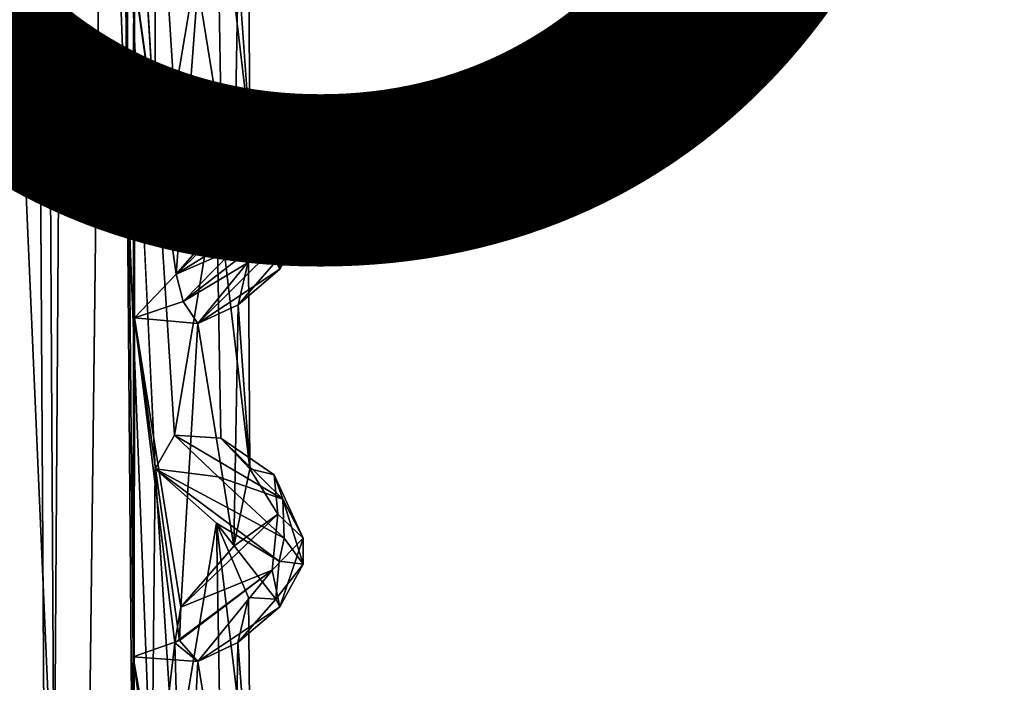
# Model space of a CAD drawing. Units: inches. Extents: x -15.7 to 15.7, y -14 to 9.6.
# Drawn here: x 13.5 to 14.7, y -4.6 to -3.7 of the extents above; entities that cross this region are included whole.
import ezdxf

# ---------------------------------------------------------------- set-up
doc = ezdxf.new("R2010")
doc.units = ezdxf.units.IN
doc.header["$MEASUREMENT"] = 0
for name, color, linetype in [('TABLE-PROD_NO', 7, 'Continuous'), ('TABLE-SUPPORT', 6, 'Continuous'), ('TABLE-TOP', 6, 'Continuous')]:
    doc.layers.add(name, color=color, linetype=linetype)
doc.styles.get("Standard").update_dxf_attribs({"font": 'arial.ttf'})

msp = doc.modelspace()

# ---------------------------------------------------------------- linework, layer by layer
at = {"layer": 'TABLE-SUPPORT'}
for points in [[(13.5302, -4.7671, 15.071), (13.5302, -4.7671, 15.071), (13.5098, -1.1219, 15.0766), (13.3927, -1.6187, 15.0704)], [(13.5302, -4.7671, 7.7876), (13.5302, -4.7671, 7.7876), (13.5098, -1.1219, 7.7932), (13.3927, -1.6188, 7.7869)], [(13.5302, -4.7671, 15.071), (13.5302, -4.7671, 15.071), (13.5491, -1.9732, 15.0664), (13.5098, -1.1219, 15.0766)], [(13.5302, -4.7671, 7.7876), (13.5302, -4.7671, 7.7876), (13.5491, -1.9732, 7.7829), (13.5098, -1.1219, 7.7932)], [(13.3486, -1.9732, 14.4702), (13.3486, -1.9732, 14.4702), (13.4966, -1.1961, 14.4482), (13.3989, -4.7671, 14.455)], [(13.3486, -1.9732, 7.1867), (13.3486, -1.9732, 7.1867), (13.4966, -1.1962, 7.1648), (13.3989, -4.7671, 7.1715)], [(13.3989, -4.7671, 14.455), (13.3989, -4.7671, 14.455), (13.4966, -1.1961, 14.4482), (13.5368, -7.8843, 14.4559)], [(13.3989, -4.7671, 7.1715), (13.3989, -4.7671, 7.1715), (13.4966, -1.1962, 7.1648), (13.5368, -7.8834, 7.1724)], [(13.4966, -1.1961, 14.4482), (13.4966, -1.1961, 14.4482), (13.6079, -1.9345, 14.4817), (13.5368, -7.8843, 14.4559)], [(13.4966, -1.1962, 7.1648), (13.4966, -1.1962, 7.1648), (13.608, -1.9345, 7.1982), (13.5368, -7.8834, 7.1724)], [(13.5302, -4.7671, 15.071), (13.5302, -4.7671, 15.071), (13.3927, -1.6187, 15.0704), (13.4646, -7.5609, 15.078)], [(13.5302, -4.7671, 7.7876), (13.5302, -4.7671, 7.7876), (13.3927, -1.6188, 7.7869), (13.4646, -7.5609, 7.7945)], [(13.5368, -7.8843, 14.4559), (13.5368, -7.8843, 14.4559), (13.6079, -1.9345, 14.4817), (13.6324, -4.9661, 14.4962)], [(13.5368, -7.8834, 7.1724), (13.5368, -7.8834, 7.1724), (13.608, -1.9345, 7.1982), (13.6316, -4.5358, 7.2124)], [(13.6079, -1.9345, 14.4817), (13.6079, -1.9345, 14.4817), (13.6332, -2.3664, 14.4967), (13.6324, -4.9661, 14.4962)], [(13.608, -1.9345, 7.1982), (13.608, -1.9345, 7.1982), (13.6331, -2.3688, 7.2133), (13.6316, -4.5358, 7.2124)], [(13.6555, -4.7267, 15.0146), (13.6555, -4.7267, 15.0146), (13.5491, -1.9732, 15.0664), (13.5302, -4.7671, 15.071)], [(13.6556, -4.7267, 7.7311), (13.6556, -4.7267, 7.7311), (13.5491, -1.9732, 7.7829), (13.5302, -4.7671, 7.7876)], [(13.6596, -3.8617, 15.0117), (13.6596, -3.8617, 15.0117), (13.6596, -3.4286, 15.0117), (13.5491, -1.9732, 15.0664)], [(13.5491, -1.9732, 15.0664), (13.5491, -1.9732, 15.0664), (13.6555, -4.7267, 15.0146), (13.6596, -4.2947, 15.0117)], [(13.5491, -1.9732, 7.7829), (13.5491, -1.9732, 7.7829), (13.6556, -4.7267, 7.7311), (13.6597, -4.2947, 7.7283)], [(13.6331, -2.3688, 7.2133), (13.6331, -2.3688, 7.2133), (13.6332, -4.1011, 7.2134), (13.6316, -4.5358, 7.2124)], [(13.6332, -2.3664, 14.4967), (13.6332, -2.3664, 14.4967), (13.6331, -4.1011, 14.4968), (13.6324, -4.9661, 14.4962)], [(13.6332, -3.6698, 7.2134), (13.6332, -3.6698, 7.2134), (13.6332, -4.1011, 7.2134), (13.6331, -2.3688, 7.2133)], [(13.6331, -3.235, 14.4968), (13.6331, -3.235, 14.4968), (13.6333, -3.6655, 14.4968), (13.6331, -4.1011, 14.4968)], [(13.7386, -3.4986, 14.9182), (13.7386, -3.4986, 14.9182), (13.6596, -3.4286, 15.0117), (13.6847, -3.8188, 14.9917)], [(13.6847, -3.8188, 14.9917), (13.6847, -3.8188, 14.9917), (13.6596, -3.4286, 15.0117), (13.6596, -3.8617, 15.0117)], [(13.7386, -3.4986, 7.6347), (13.7386, -3.4986, 7.6347), (13.6597, -3.4286, 7.7283), (13.6847, -3.8188, 7.7082)], [(13.744, -3.8225, 14.9083), (13.744, -3.8225, 14.9083), (13.7386, -3.4986, 14.9182), (13.6847, -3.8188, 14.9917)], [(13.744, -3.8225, 7.6248), (13.744, -3.8225, 7.6248), (13.7386, -3.4986, 7.6347), (13.6847, -3.8188, 7.7082)], [(13.7795, -3.594, 14.763), (13.7795, -3.594, 14.763), (13.7386, -3.4986, 14.9182), (13.781, -3.8616, 14.8087)], [(13.781, -3.8616, 14.8087), (13.781, -3.8616, 14.8087), (13.7386, -3.4986, 14.9182), (13.744, -3.8225, 14.9083)], [(13.7795, -3.594, 7.4795), (13.7795, -3.594, 7.4795), (13.7386, -3.4986, 7.6347), (13.781, -3.8616, 7.5252)], [(13.781, -3.8616, 7.5252), (13.781, -3.8616, 7.5252), (13.7386, -3.4986, 7.6347), (13.744, -3.8225, 7.6248)], [(13.7795, -3.594, 14.763), (13.7795, -3.594, 14.763), (13.781, -3.8616, 14.8087), (13.766, -3.6515, 14.6663)], [(13.7795, -3.594, 7.4795), (13.7795, -3.594, 7.4795), (13.781, -3.8616, 7.5252), (13.766, -3.6515, 7.3828)], [(13.766, -3.6515, 14.6663), (13.766, -3.6515, 14.6663), (13.7605, -3.9608, 14.6552), (13.7145, -3.6756, 14.5696)], [(13.766, -3.6515, 7.3828), (13.766, -3.6515, 7.3828), (13.7605, -3.9608, 7.3717), (13.7145, -3.6756, 7.2862)], [(13.781, -3.8616, 14.8087), (13.781, -3.8616, 14.8087), (13.7605, -3.9608, 14.6552), (13.766, -3.6515, 14.6663)], [(13.781, -3.8616, 7.5252), (13.781, -3.8616, 7.5252), (13.7605, -3.9608, 7.3717), (13.766, -3.6515, 7.3828)], [(13.6331, -4.1011, 14.4968), (13.6331, -4.1011, 14.4968), (13.6333, -3.6655, 14.4968), (13.6866, -4.0452, 14.5366)], [(13.6866, -4.0452, 7.2532), (13.6866, -4.0452, 7.2532), (13.6332, -4.1011, 7.2134), (13.6332, -3.6698, 7.2134)], [(13.7145, -3.6756, 7.2862), (13.7145, -3.6756, 7.2862), (13.6866, -4.0452, 7.2532), (13.6332, -3.6698, 7.2134)], [(13.7145, -3.6756, 14.5696), (13.7145, -3.6756, 14.5696), (13.6866, -4.0452, 14.5366), (13.6333, -3.6655, 14.4968)], [(13.7605, -3.9608, 14.6552), (13.7605, -3.9608, 14.6552), (13.6866, -4.0452, 14.5366), (13.7145, -3.6756, 14.5696)], [(13.7605, -3.9608, 7.3717), (13.7605, -3.9608, 7.3717), (13.6866, -4.0452, 7.2532), (13.7145, -3.6756, 7.2862)], [(13.6596, -3.8617, 15.0117), (13.6596, -3.8617, 15.0117), (13.7405, -3.8722, 14.9551), (13.6847, -3.8188, 14.9917)], [(13.6597, -3.8617, 7.7283), (13.6597, -3.8617, 7.7283), (13.7405, -3.8722, 7.6717), (13.6847, -3.8188, 7.7082)], [(13.8235, -3.9007, 14.8604), (13.8235, -3.9007, 14.8604), (13.744, -3.8225, 14.9083), (13.6847, -3.8188, 14.9917)], [(13.6847, -3.8188, 14.9917), (13.6847, -3.8188, 14.9917), (13.7405, -3.8722, 14.9551), (13.8235, -3.9007, 14.8604)], [(13.8235, -3.9007, 7.5769), (13.8235, -3.9007, 7.5769), (13.744, -3.8225, 7.6248), (13.6847, -3.8188, 7.7082)], [(13.6847, -3.8188, 7.7082), (13.6847, -3.8188, 7.7082), (13.7405, -3.8722, 7.6717), (13.8235, -3.9007, 7.5769)], [(13.781, -3.8616, 14.8087), (13.781, -3.8616, 14.8087), (13.744, -3.8225, 14.9083), (13.8122, -3.8694, 14.8248)], [(13.744, -3.8225, 14.9083), (13.744, -3.8225, 14.9083), (13.8235, -3.9007, 14.8604), (13.8122, -3.8694, 14.8248)], [(13.781, -3.8616, 7.5252), (13.781, -3.8616, 7.5252), (13.744, -3.8225, 7.6248), (13.8122, -3.8694, 7.5414)], [(13.744, -3.8225, 7.6248), (13.744, -3.8225, 7.6248), (13.8235, -3.9007, 7.5769), (13.8122, -3.8694, 7.5414)], [(13.7386, -3.9316, 14.9182), (13.7386, -3.9316, 14.9182), (13.6596, -3.8617, 15.0117), (13.6847, -4.2519, 14.9917)], [(13.6596, -3.8617, 15.0117), (13.6596, -3.8617, 15.0117), (13.7386, -3.9316, 14.9182), (13.8189, -3.9804, 14.8331)], [(13.6596, -3.8617, 15.0117), (13.6596, -3.8617, 15.0117), (13.825, -3.9508, 14.8517), (13.7405, -3.8722, 14.9551)], [(13.825, -3.9508, 14.8517), (13.825, -3.9508, 14.8517), (13.6596, -3.8617, 15.0117), (13.8189, -3.9804, 14.8331)], [(13.7386, -3.9316, 7.6347), (13.7386, -3.9316, 7.6347), (13.6597, -3.8617, 7.7283), (13.6847, -4.2519, 7.7082)], [(13.6597, -3.8617, 7.7283), (13.6597, -3.8617, 7.7283), (13.7386, -3.9316, 7.6347), (13.8189, -3.9804, 7.5497)], [(13.6597, -3.8617, 7.7283), (13.6597, -3.8617, 7.7283), (13.825, -3.9508, 7.5682), (13.7405, -3.8722, 7.6717)], [(13.825, -3.9508, 7.5682), (13.825, -3.9508, 7.5682), (13.6597, -3.8617, 7.7283), (13.8189, -3.9804, 7.5497)], [(13.781, -3.8616, 14.8087), (13.781, -3.8616, 14.8087), (13.8169, -3.9201, 14.7174), (13.7605, -3.9608, 14.6552)], [(13.781, -3.8616, 7.5252), (13.781, -3.8616, 7.5252), (13.8169, -3.9201, 7.4339), (13.7605, -3.9608, 7.3717)], [(13.8122, -3.8694, 14.8248), (13.8122, -3.8694, 14.8248), (13.8169, -3.9201, 14.7174), (13.781, -3.8616, 14.8087)], [(13.8122, -3.8694, 7.5414), (13.8122, -3.8694, 7.5414), (13.8169, -3.9201, 7.4339), (13.781, -3.8616, 7.5252)], [(13.7405, -3.8722, 14.9551), (13.7405, -3.8722, 14.9551), (13.825, -3.9508, 14.8517), (13.8235, -3.9007, 14.8604)], [(13.7405, -3.8722, 7.6717), (13.7405, -3.8722, 7.6717), (13.825, -3.9508, 7.5682), (13.8235, -3.9007, 7.5769)], [(13.8235, -3.9007, 14.8604), (13.8235, -3.9007, 14.8604), (13.8494, -3.9507, 14.741), (13.8122, -3.8694, 14.8248)], [(13.8494, -3.9507, 14.741), (13.8494, -3.9507, 14.741), (13.8169, -3.9201, 14.7174), (13.8122, -3.8694, 14.8248)], [(13.8235, -3.9007, 7.5769), (13.8235, -3.9007, 7.5769), (13.8494, -3.9507, 7.4575), (13.8122, -3.8694, 7.5414)], [(13.8494, -3.9507, 7.4575), (13.8494, -3.9507, 7.4575), (13.8169, -3.9201, 7.4339), (13.8122, -3.8694, 7.5414)], [(13.8235, -3.9007, 14.8604), (13.8235, -3.9007, 14.8604), (13.825, -3.9508, 14.8517), (13.8495, -3.9841, 14.7636)], [(13.8235, -3.9007, 14.8604), (13.8235, -3.9007, 14.8604), (13.8495, -3.9841, 14.7636), (13.8494, -3.9507, 14.741)], [(13.8235, -3.9007, 7.5769), (13.8235, -3.9007, 7.5769), (13.825, -3.9508, 7.5682), (13.8495, -3.9841, 7.4801)], [(13.8235, -3.9007, 7.5769), (13.8235, -3.9007, 7.5769), (13.8495, -3.9841, 7.4801), (13.8494, -3.9507, 7.4575)], [(13.8096, -3.9917, 14.6428), (13.8096, -3.9917, 14.6428), (13.6866, -4.0452, 14.5366), (13.8169, -3.9201, 14.7174)], [(13.7605, -3.9608, 14.6552), (13.7605, -3.9608, 14.6552), (13.8169, -3.9201, 14.7174), (13.6866, -4.0452, 14.5366)], [(13.7968, -3.9769, 7.3604), (13.7968, -3.9769, 7.3604), (13.6866, -4.0452, 7.2532), (13.8169, -3.9201, 7.4339)], [(13.7605, -3.9608, 7.3717), (13.7605, -3.9608, 7.3717), (13.8169, -3.9201, 7.4339), (13.6866, -4.0452, 7.2532)], [(13.8151, -4.0087, 7.3667), (13.8151, -4.0087, 7.3667), (13.7968, -3.9769, 7.3604), (13.8169, -3.9201, 7.4339)], [(13.8494, -3.9507, 14.741), (13.8494, -3.9507, 14.741), (13.8096, -3.9917, 14.6428), (13.8169, -3.9201, 14.7174)], [(13.8494, -3.9507, 7.4575), (13.8494, -3.9507, 7.4575), (13.8151, -4.0087, 7.3667), (13.8169, -3.9201, 7.4339)], [(13.744, -4.2556, 14.9083), (13.744, -4.2556, 14.9083), (13.7386, -3.9316, 14.9182), (13.6847, -4.2519, 14.9917)], [(13.744, -4.2556, 7.6248), (13.744, -4.2556, 7.6248), (13.7386, -3.9316, 7.6347), (13.6847, -4.2519, 7.7082)], [(13.7795, -4.0271, 14.763), (13.7795, -4.0271, 14.763), (13.7386, -3.9316, 14.9182), (13.781, -4.2947, 14.8087)], [(13.8189, -3.9804, 14.8331), (13.8189, -3.9804, 14.8331), (13.7386, -3.9316, 14.9182), (13.8145, -4.0289, 14.7633)], [(13.7795, -4.0271, 14.763), (13.7795, -4.0271, 14.763), (13.8145, -4.0289, 14.7633), (13.7386, -3.9316, 14.9182)], [(13.781, -4.2947, 14.8087), (13.781, -4.2947, 14.8087), (13.7386, -3.9316, 14.9182), (13.744, -4.2556, 14.9083)], [(13.7795, -4.0271, 7.4795), (13.7795, -4.0271, 7.4795), (13.7386, -3.9316, 7.6347), (13.781, -4.2947, 7.5252)], [(13.8189, -3.9804, 7.5497), (13.8189, -3.9804, 7.5497), (13.7386, -3.9316, 7.6347), (13.8145, -4.0289, 7.4798)], [(13.7795, -4.0271, 7.4795), (13.7795, -4.0271, 7.4795), (13.8145, -4.0289, 7.4798), (13.7386, -3.9316, 7.6347)], [(13.781, -4.2947, 7.5252), (13.781, -4.2947, 7.5252), (13.7386, -3.9316, 7.6347), (13.744, -4.2556, 7.6248)], [(13.8197, -4.0389, 14.6813), (13.8197, -4.0389, 14.6813), (13.8096, -3.9917, 14.6428), (13.8494, -3.9507, 14.741)], [(13.8197, -4.0389, 7.3979), (13.8197, -4.0389, 7.3979), (13.8151, -4.0087, 7.3667), (13.8494, -3.9507, 7.4575)], [(13.8189, -3.9804, 14.8331), (13.8189, -3.9804, 14.8331), (13.8495, -3.9841, 14.7636), (13.825, -3.9508, 14.8517)], [(13.8189, -3.9804, 7.5497), (13.8189, -3.9804, 7.5497), (13.8495, -3.9841, 7.4801), (13.825, -3.9508, 7.5682)], [(13.8495, -3.9841, 14.7636), (13.8495, -3.9841, 14.7636), (13.8197, -4.0389, 14.6813), (13.8494, -3.9507, 14.741)], [(13.8495, -3.9841, 7.4801), (13.8495, -3.9841, 7.4801), (13.8197, -4.0389, 7.3979), (13.8494, -3.9507, 7.4575)], [(13.6866, -4.0452, 7.2532), (13.6866, -4.0452, 7.2532), (13.7968, -3.9769, 7.3604), (13.6956, -4.0803, 7.2522)], [(13.7968, -3.9769, 7.3604), (13.7968, -3.9769, 7.3604), (13.8151, -4.0087, 7.3667), (13.6956, -4.0803, 7.2522)], [(13.8145, -4.0289, 14.7633), (13.8145, -4.0289, 14.7633), (13.8495, -3.9841, 14.7636), (13.8189, -3.9804, 14.8331)], [(13.8145, -4.0289, 7.4798), (13.8145, -4.0289, 7.4798), (13.8495, -3.9841, 7.4801), (13.8189, -3.9804, 7.5497)], [(13.8145, -4.0289, 14.7633), (13.8145, -4.0289, 14.7633), (13.8197, -4.0389, 14.6813), (13.8495, -3.9841, 14.7636)], [(13.8145, -4.0289, 7.4798), (13.8145, -4.0289, 7.4798), (13.8197, -4.0389, 7.3979), (13.8495, -3.9841, 7.4801)], [(13.6866, -4.0452, 14.5366), (13.6866, -4.0452, 14.5366), (13.8096, -3.9917, 14.6428), (13.6956, -4.0803, 14.5357)], [(13.6956, -4.0803, 14.5357), (13.6956, -4.0803, 14.5357), (13.8096, -3.9917, 14.6428), (13.7145, -4.1087, 14.5696)], [(13.8096, -3.9917, 14.6428), (13.8096, -3.9917, 14.6428), (13.8197, -4.0389, 14.6813), (13.7145, -4.1087, 14.5696)], [(13.6956, -4.0803, 7.2522), (13.6956, -4.0803, 7.2522), (13.8151, -4.0087, 7.3667), (13.7145, -4.1087, 7.2862)], [(13.8151, -4.0087, 7.3667), (13.8151, -4.0087, 7.3667), (13.8197, -4.0389, 7.3979), (13.7145, -4.1087, 7.2862)], [(13.8197, -4.0389, 14.6813), (13.8197, -4.0389, 14.6813), (13.766, -4.0846, 14.6663), (13.7145, -4.1087, 14.5696)], [(13.8197, -4.0389, 7.3979), (13.8197, -4.0389, 7.3979), (13.766, -4.0846, 7.3828), (13.7145, -4.1087, 7.2862)], [(13.7795, -4.0271, 14.763), (13.7795, -4.0271, 14.763), (13.766, -4.0846, 14.6663), (13.8145, -4.0289, 14.7633)], [(13.7795, -4.0271, 14.763), (13.7795, -4.0271, 14.763), (13.781, -4.2947, 14.8087), (13.766, -4.0846, 14.6663)], [(13.7795, -4.0271, 7.4795), (13.7795, -4.0271, 7.4795), (13.766, -4.0846, 7.3828), (13.8145, -4.0289, 7.4798)], [(13.7795, -4.0271, 7.4795), (13.7795, -4.0271, 7.4795), (13.781, -4.2947, 7.5252), (13.766, -4.0846, 7.3828)], [(13.766, -4.0846, 14.6663), (13.766, -4.0846, 14.6663), (13.8197, -4.0389, 14.6813), (13.8145, -4.0289, 14.7633)], [(13.766, -4.0846, 7.3828), (13.766, -4.0846, 7.3828), (13.8197, -4.0389, 7.3979), (13.8145, -4.0289, 7.4798)], [(13.6331, -4.1011, 14.4968), (13.6331, -4.1011, 14.4968), (13.6866, -4.0452, 14.5366), (13.6956, -4.0803, 14.5357)], [(13.6332, -4.1011, 7.2134), (13.6332, -4.1011, 7.2134), (13.6866, -4.0452, 7.2532), (13.6956, -4.0803, 7.2522)], [(13.7145, -4.1087, 14.5696), (13.7145, -4.1087, 14.5696), (13.6331, -4.1011, 14.4968), (13.6956, -4.0803, 14.5357)], [(13.7145, -4.1087, 7.2862), (13.7145, -4.1087, 7.2862), (13.6332, -4.1011, 7.2134), (13.6956, -4.0803, 7.2522)], [(13.766, -4.0846, 14.6663), (13.766, -4.0846, 14.6663), (13.7605, -4.3939, 14.6552), (13.7145, -4.1087, 14.5696)], [(13.766, -4.0846, 7.3828), (13.766, -4.0846, 7.3828), (13.7605, -4.3939, 7.3717), (13.7145, -4.1087, 7.2862)], [(13.781, -4.2947, 14.8087), (13.781, -4.2947, 14.8087), (13.7605, -4.3939, 14.6552), (13.766, -4.0846, 14.6663)], [(13.781, -4.2947, 7.5252), (13.781, -4.2947, 7.5252), (13.7605, -4.3939, 7.3717), (13.766, -4.0846, 7.3828)], [(13.691, -4.5149, 7.2487), (13.691, -4.5149, 7.2487), (13.6316, -4.5358, 7.2124), (13.6332, -4.1011, 7.2134)], [(13.6331, -4.1011, 14.4968), (13.6331, -4.1011, 14.4968), (13.6852, -4.518, 14.5293), (13.6324, -4.9661, 14.4962)], [(13.7145, -4.1087, 14.5696), (13.7145, -4.1087, 14.5696), (13.6927, -4.4722, 14.5437), (13.6331, -4.1011, 14.4968)], [(13.6927, -4.4722, 14.5437), (13.6927, -4.4722, 14.5437), (13.6852, -4.518, 14.5293), (13.6331, -4.1011, 14.4968)], [(13.7145, -4.1087, 7.2862), (13.7145, -4.1087, 7.2862), (13.6927, -4.4722, 7.2602), (13.6332, -4.1011, 7.2134)], [(13.6927, -4.4722, 7.2602), (13.6927, -4.4722, 7.2602), (13.691, -4.5149, 7.2487), (13.6332, -4.1011, 7.2134)], [(13.7605, -4.3939, 14.6552), (13.7605, -4.3939, 14.6552), (13.6927, -4.4722, 14.5437), (13.7145, -4.1087, 14.5696)], [(13.7605, -4.3939, 7.3717), (13.7605, -4.3939, 7.3717), (13.6927, -4.4722, 7.2602), (13.7145, -4.1087, 7.2862)], [(13.6596, -4.2947, 15.0117), (13.6596, -4.2947, 15.0117), (13.7405, -4.3053, 14.9551), (13.6847, -4.2519, 14.9917)], [(13.6597, -4.2947, 7.7283), (13.6597, -4.2947, 7.7283), (13.7405, -4.3053, 7.6717), (13.6847, -4.2519, 7.7082)], [(13.8235, -4.3338, 14.8604), (13.8235, -4.3338, 14.8604), (13.744, -4.2556, 14.9083), (13.6847, -4.2519, 14.9917)], [(13.6847, -4.2519, 14.9917), (13.6847, -4.2519, 14.9917), (13.7405, -4.3053, 14.9551), (13.8235, -4.3338, 14.8604)], [(13.8235, -4.3338, 7.5769), (13.8235, -4.3338, 7.5769), (13.744, -4.2556, 7.6248), (13.6847, -4.2519, 7.7082)], [(13.6847, -4.2519, 7.7082), (13.6847, -4.2519, 7.7082), (13.7405, -4.3053, 7.6717), (13.8235, -4.3338, 7.5769)], [(13.781, -4.2947, 14.8087), (13.781, -4.2947, 14.8087), (13.744, -4.2556, 14.9083), (13.8122, -4.3025, 14.8248)], [(13.744, -4.2556, 14.9083), (13.744, -4.2556, 14.9083), (13.8235, -4.3338, 14.8604), (13.8122, -4.3025, 14.8248)], [(13.781, -4.2947, 7.5252), (13.781, -4.2947, 7.5252), (13.744, -4.2556, 7.6248), (13.8122, -4.3025, 7.5414)], [(13.744, -4.2556, 7.6248), (13.744, -4.2556, 7.6248), (13.8235, -4.3338, 7.5769), (13.8122, -4.3025, 7.5414)], [(13.6847, -4.685, 14.9917), (13.6847, -4.685, 14.9917), (13.6596, -4.2947, 15.0117), (13.6555, -4.7267, 15.0146)], [(13.6847, -4.685, 7.7082), (13.6847, -4.685, 7.7082), (13.6597, -4.2947, 7.7283), (13.6556, -4.7267, 7.7311)], [(13.6596, -4.2947, 15.0117), (13.6596, -4.2947, 15.0117), (13.825, -4.3838, 14.8517), (13.7405, -4.3053, 14.9551)], [(13.7386, -4.3647, 14.9182), (13.7386, -4.3647, 14.9182), (13.6596, -4.2947, 15.0117), (13.6847, -4.685, 14.9917)], [(13.6596, -4.2947, 15.0117), (13.6596, -4.2947, 15.0117), (13.7386, -4.3647, 14.9182), (13.8189, -4.4134, 14.8331)], [(13.825, -4.3838, 14.8517), (13.825, -4.3838, 14.8517), (13.6596, -4.2947, 15.0117), (13.8189, -4.4134, 14.8331)], [(13.7386, -4.3647, 7.6347), (13.7386, -4.3647, 7.6347), (13.6597, -4.2947, 7.7283), (13.6847, -4.685, 7.7082)], [(13.6597, -4.2947, 7.7283), (13.6597, -4.2947, 7.7283), (13.7386, -4.3647, 7.6347), (13.8189, -4.4134, 7.5497)], [(13.6597, -4.2947, 7.7283), (13.6597, -4.2947, 7.7283), (13.825, -4.3838, 7.5682), (13.7405, -4.3053, 7.6717)], [(13.825, -4.3838, 7.5682), (13.825, -4.3838, 7.5682), (13.6597, -4.2947, 7.7283), (13.8189, -4.4134, 7.5497)], [(13.781, -4.2947, 14.8087), (13.781, -4.2947, 14.8087), (13.8169, -4.3532, 14.7174), (13.7605, -4.3939, 14.6552)], [(13.781, -4.2947, 7.5252), (13.781, -4.2947, 7.5252), (13.8169, -4.3532, 7.4339), (13.7605, -4.3939, 7.3717)], [(13.8122, -4.3025, 14.8248), (13.8122, -4.3025, 14.8248), (13.8169, -4.3532, 14.7174), (13.781, -4.2947, 14.8087)], [(13.8122, -4.3025, 7.5414), (13.8122, -4.3025, 7.5414), (13.8169, -4.3532, 7.4339), (13.781, -4.2947, 7.5252)], [(13.8235, -4.3338, 14.8604), (13.8235, -4.3338, 14.8604), (13.8494, -4.3837, 14.741), (13.8122, -4.3025, 14.8248)], [(13.8494, -4.3837, 14.741), (13.8494, -4.3837, 14.741), (13.8169, -4.3532, 14.7174), (13.8122, -4.3025, 14.8248)], [(13.8235, -4.3338, 7.5769), (13.8235, -4.3338, 7.5769), (13.8494, -4.3837, 7.4575), (13.8122, -4.3025, 7.5414)], [(13.8494, -4.3837, 7.4575), (13.8494, -4.3837, 7.4575), (13.8169, -4.3532, 7.4339), (13.8122, -4.3025, 7.5414)], [(13.7405, -4.3053, 14.9551), (13.7405, -4.3053, 14.9551), (13.825, -4.3838, 14.8517), (13.8235, -4.3338, 14.8604)], [(13.7405, -4.3053, 7.6717), (13.7405, -4.3053, 7.6717), (13.825, -4.3838, 7.5682), (13.8235, -4.3338, 7.5769)], [(13.8235, -4.3338, 14.8604), (13.8235, -4.3338, 14.8604), (13.825, -4.3838, 14.8517), (13.8495, -4.4172, 14.7636)], [(13.8235, -4.3338, 14.8604), (13.8235, -4.3338, 14.8604), (13.8495, -4.4172, 14.7636), (13.8494, -4.3837, 14.741)], [(13.8235, -4.3338, 7.5769), (13.8235, -4.3338, 7.5769), (13.825, -4.3838, 7.5682), (13.8495, -4.4172, 7.4801)], [(13.8235, -4.3338, 7.5769), (13.8235, -4.3338, 7.5769), (13.8495, -4.4172, 7.4801), (13.8494, -4.3837, 7.4575)], [(13.8096, -4.4247, 14.6428), (13.8096, -4.4247, 14.6428), (13.6927, -4.4722, 14.5437), (13.8169, -4.3532, 14.7174)], [(13.7605, -4.3939, 14.6552), (13.7605, -4.3939, 14.6552), (13.8169, -4.3532, 14.7174), (13.6927, -4.4722, 14.5437)], [(13.8096, -4.4247, 7.3593), (13.8096, -4.4247, 7.3593), (13.6927, -4.4722, 7.2602), (13.8169, -4.3532, 7.4339)], [(13.7605, -4.3939, 7.3717), (13.7605, -4.3939, 7.3717), (13.8169, -4.3532, 7.4339), (13.6927, -4.4722, 7.2602)], [(13.8494, -4.3837, 14.741), (13.8494, -4.3837, 14.741), (13.8096, -4.4247, 14.6428), (13.8169, -4.3532, 14.7174)], [(13.8494, -4.3837, 7.4575), (13.8494, -4.3837, 7.4575), (13.8096, -4.4247, 7.3593), (13.8169, -4.3532, 7.4339)], [(13.744, -4.6886, 14.9083), (13.744, -4.6886, 14.9083), (13.7386, -4.3647, 14.9182), (13.6847, -4.685, 14.9917)], [(13.744, -4.6886, 7.6248), (13.744, -4.6886, 7.6248), (13.7386, -4.3647, 7.6347), (13.6847, -4.685, 7.7082)], [(13.7795, -4.4601, 14.763), (13.7795, -4.4601, 14.763), (13.7386, -4.3647, 14.9182), (13.7821, -4.7294, 14.8058)], [(13.8189, -4.4134, 14.8331), (13.8189, -4.4134, 14.8331), (13.7386, -4.3647, 14.9182), (13.8145, -4.462, 14.7633)], [(13.7795, -4.4601, 14.763), (13.7795, -4.4601, 14.763), (13.8145, -4.462, 14.7633), (13.7386, -4.3647, 14.9182)], [(13.7821, -4.7294, 14.8058), (13.7821, -4.7294, 14.8058), (13.7386, -4.3647, 14.9182), (13.744, -4.6886, 14.9083)], [(13.7795, -4.4601, 7.4795), (13.7795, -4.4601, 7.4795), (13.7386, -4.3647, 7.6347), (13.7821, -4.7294, 7.5223)], [(13.8189, -4.4134, 7.5497), (13.8189, -4.4134, 7.5497), (13.7386, -4.3647, 7.6347), (13.8145, -4.462, 7.4798)], [(13.7795, -4.4601, 7.4795), (13.7795, -4.4601, 7.4795), (13.8145, -4.462, 7.4798), (13.7386, -4.3647, 7.6347)], [(13.7821, -4.7294, 7.5223), (13.7821, -4.7294, 7.5223), (13.7386, -4.3647, 7.6347), (13.744, -4.6886, 7.6248)], [(13.8197, -4.472, 14.6813), (13.8197, -4.472, 14.6813), (13.8096, -4.4247, 14.6428), (13.8494, -4.3837, 14.741)], [(13.8197, -4.472, 7.3979), (13.8197, -4.472, 7.3979), (13.8096, -4.4247, 7.3593), (13.8494, -4.3837, 7.4575)], [(13.8189, -4.4134, 14.8331), (13.8189, -4.4134, 14.8331), (13.8495, -4.4172, 14.7636), (13.825, -4.3838, 14.8517)], [(13.8189, -4.4134, 7.5497), (13.8189, -4.4134, 7.5497), (13.8495, -4.4172, 7.4801), (13.825, -4.3838, 7.5682)], [(13.8495, -4.4172, 14.7636), (13.8495, -4.4172, 14.7636), (13.8197, -4.472, 14.6813), (13.8494, -4.3837, 14.741)], [(13.8495, -4.4172, 7.4801), (13.8495, -4.4172, 7.4801), (13.8197, -4.472, 7.3979), (13.8494, -4.3837, 7.4575)], [(13.8145, -4.462, 14.7633), (13.8145, -4.462, 14.7633), (13.8495, -4.4172, 14.7636), (13.8189, -4.4134, 14.8331)], [(13.8145, -4.462, 7.4798), (13.8145, -4.462, 7.4798), (13.8495, -4.4172, 7.4801), (13.8189, -4.4134, 7.5497)], [(13.8145, -4.462, 14.7633), (13.8145, -4.462, 14.7633), (13.8197, -4.472, 14.6813), (13.8495, -4.4172, 14.7636)], [(13.8145, -4.462, 7.4798), (13.8145, -4.462, 7.4798), (13.8197, -4.472, 7.3979), (13.8495, -4.4172, 7.4801)], [(13.6927, -4.4722, 14.5437), (13.6927, -4.4722, 14.5437), (13.8096, -4.4247, 14.6428), (13.6852, -4.518, 14.5293)], [(13.6852, -4.518, 14.5293), (13.6852, -4.518, 14.5293), (13.8096, -4.4247, 14.6428), (13.7144, -4.5419, 14.5698)], [(13.6927, -4.4722, 7.2602), (13.6927, -4.4722, 7.2602), (13.8096, -4.4247, 7.3593), (13.691, -4.5149, 7.2487)], [(13.691, -4.5149, 7.2487), (13.691, -4.5149, 7.2487), (13.8096, -4.4247, 7.3593), (13.7144, -4.5419, 7.2863)], [(13.8096, -4.4247, 14.6428), (13.8096, -4.4247, 14.6428), (13.8197, -4.472, 14.6813), (13.7144, -4.5419, 14.5698)], [(13.8096, -4.4247, 7.3593), (13.8096, -4.4247, 7.3593), (13.8197, -4.472, 7.3979), (13.7144, -4.5419, 7.2863)], [(13.7795, -4.4601, 14.763), (13.7795, -4.4601, 14.763), (13.7657, -4.5177, 14.667), (13.8145, -4.462, 14.7633)], [(13.7657, -4.5177, 14.667), (13.7657, -4.5177, 14.667), (13.7795, -4.4601, 14.763), (13.7821, -4.7294, 14.8058)], [(13.7657, -4.5177, 7.3836), (13.7657, -4.5177, 7.3836), (13.7795, -4.4601, 7.4795), (13.7821, -4.7294, 7.5223)], [(13.7795, -4.4601, 7.4795), (13.7795, -4.4601, 7.4795), (13.7657, -4.5177, 7.3836), (13.8145, -4.462, 7.4798)], [(13.7657, -4.5177, 14.667), (13.7657, -4.5177, 14.667), (13.8197, -4.472, 14.6813), (13.8145, -4.462, 14.7633)], [(13.7657, -4.5177, 7.3836), (13.7657, -4.5177, 7.3836), (13.8197, -4.472, 7.3979), (13.8145, -4.462, 7.4798)], [(13.8197, -4.472, 14.6813), (13.8197, -4.472, 14.6813), (13.7657, -4.5177, 14.667), (13.7144, -4.5419, 14.5698)], [(13.8197, -4.472, 7.3979), (13.8197, -4.472, 7.3979), (13.7657, -4.5177, 7.3836), (13.7144, -4.5419, 7.2863)], [(13.7144, -4.5419, 7.2863), (13.7144, -4.5419, 7.2863), (13.6316, -4.5358, 7.2124), (13.691, -4.5149, 7.2487)], [(13.6955, -4.9035, 14.5462), (13.6955, -4.9035, 14.5462), (13.6324, -4.9661, 14.4962), (13.6852, -4.518, 14.5293)], [(13.7144, -4.5419, 14.5698), (13.7144, -4.5419, 14.5698), (13.6955, -4.9035, 14.5462), (13.6852, -4.518, 14.5293)], [(13.7657, -4.5177, 14.667), (13.7657, -4.5177, 14.667), (13.761, -4.8263, 14.6562), (13.7144, -4.5419, 14.5698)], [(13.7657, -4.5177, 7.3836), (13.7657, -4.5177, 7.3836), (13.761, -4.8263, 7.3727), (13.7144, -4.5419, 7.2863)], [(13.7821, -4.7294, 14.8058), (13.7821, -4.7294, 14.8058), (13.761, -4.8263, 14.6562), (13.7657, -4.5177, 14.667)], [(13.7821, -4.7294, 7.5223), (13.7821, -4.7294, 7.5223), (13.761, -4.8263, 7.3727), (13.7657, -4.5177, 7.3836)], [(13.6319, -7.5621, 7.2126), (13.6319, -7.5621, 7.2126), (13.5368, -7.8834, 7.1724), (13.6316, -4.5358, 7.2124)], [(13.6325, -4.9621, 7.213), (13.6325, -4.9621, 7.213), (13.6319, -7.5621, 7.2126), (13.6316, -4.5358, 7.2124)], [(13.7144, -4.5419, 7.2863), (13.7144, -4.5419, 7.2863), (13.6955, -4.9035, 7.2628), (13.6316, -4.5358, 7.2124)], [(13.6874, -4.9501, 7.2471), (13.6874, -4.9501, 7.2471), (13.6325, -4.9621, 7.213), (13.6316, -4.5358, 7.2124)], [(13.6955, -4.9035, 7.2628), (13.6955, -4.9035, 7.2628), (13.6874, -4.9501, 7.2471), (13.6316, -4.5358, 7.2124)], [(13.7144, -4.5419, 14.5698), (13.7144, -4.5419, 14.5698), (13.761, -4.8263, 14.6562), (13.6955, -4.9035, 14.5462)], [(13.7144, -4.5419, 7.2863), (13.7144, -4.5419, 7.2863), (13.761, -4.8263, 7.3727), (13.6955, -4.9035, 7.2628)]]:
    msp.add_3dface(points, dxfattribs=at)
for points, invisible_edges in [([(13.6596, -4.2947, 15.0117), (13.6596, -4.2947, 15.0117), (13.6596, -3.8617, 15.0117), (13.5491, -1.9732, 15.0664)], 2), ([(13.6597, -3.8617, 7.7283), (13.6597, -3.8617, 7.7283), (13.6597, -3.4286, 7.7283), (13.5491, -1.9732, 7.7829)], 2), ([(13.6597, -4.2947, 7.7283), (13.6597, -4.2947, 7.7283), (13.6597, -3.8617, 7.7283), (13.5491, -1.9732, 7.7829)], 2), ([(13.6331, -3.235, 14.4968), (13.6331, -3.235, 14.4968), (13.6331, -4.1011, 14.4968), (13.6332, -2.3664, 14.4967)], 9), ([(13.6847, -3.8188, 7.7082), (13.6847, -3.8188, 7.7082), (13.6597, -3.4286, 7.7283), (13.6597, -3.8617, 7.7283)], 4), ([(13.6847, -4.2519, 14.9917), (13.6847, -4.2519, 14.9917), (13.6596, -3.8617, 15.0117), (13.6596, -4.2947, 15.0117)], 4), ([(13.6847, -4.2519, 7.7082), (13.6847, -4.2519, 7.7082), (13.6597, -3.8617, 7.7283), (13.6597, -4.2947, 7.7283)], 4)]:
    msp.add_3dface(points, dxfattribs=dict(at, invisible_edges=invisible_edges))
at = {"layer": 'TABLE-TOP'}
for points, invisible_edges in [([(15.7087, 8.8189, 15.7874), (-15.7087, 8.8189, 15.7874), (15.7087, -8.8189, 15.7874)], 2), ([(15.7087, 8.8189, 15.0787), (15.7087, -8.8189, 15.0787), (-15.7087, 8.8189, 15.0787)], 2), ([(15.7087, -8.8189, 15.7874), (-15.7087, 8.8189, 15.7874), (-15.7087, -8.8189, 15.7874)], 1), ([(-15.7087, 8.8189, 15.0787), (15.7087, -8.8189, 15.0787), (-15.7087, -8.8189, 15.0787)], 1)]:
    msp.add_3dface(points, dxfattribs=dict(at, invisible_edges=invisible_edges))

# ---------------------------------------------------------------- texts
at = {"layer": 'TABLE-PROD_NO', "flags": 8}
msp.add_attdef('PROD_NO', (2, -4), 'HRCTT3216', height=2, dxfattribs=at)

doc.saveas('drawing.dxf')
